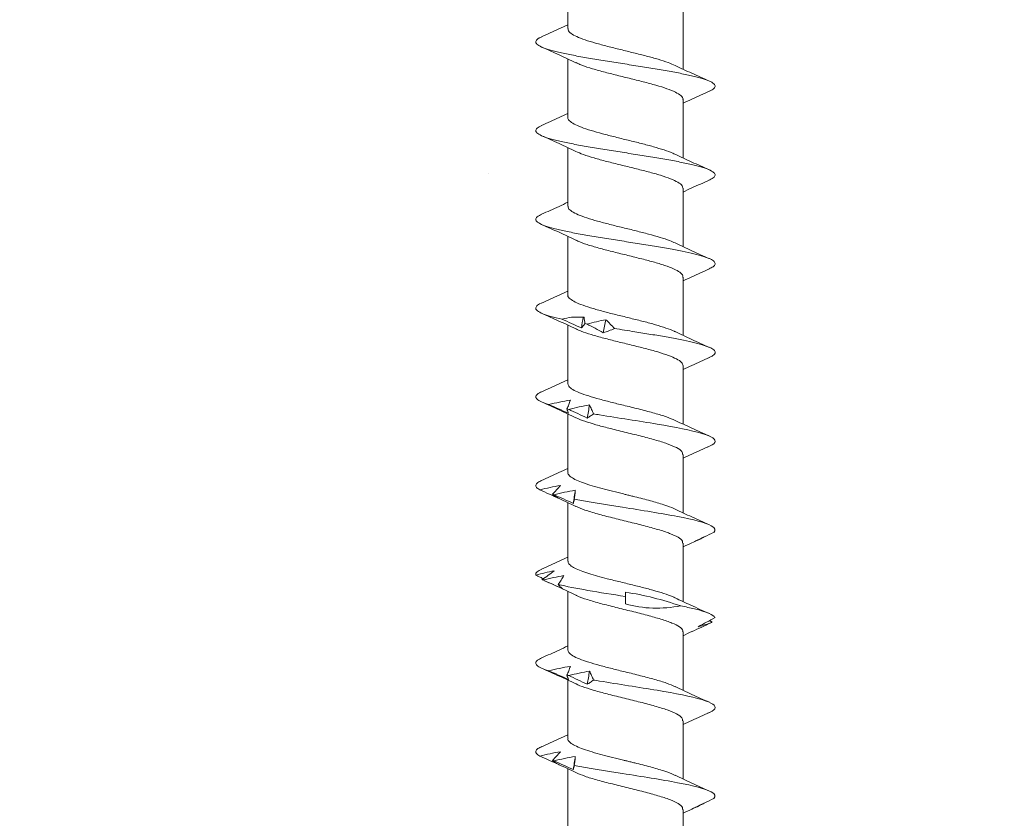
# Model space of a CAD drawing. Units: inches. Extents: x 1460 to 1616, y 1105 to 1141.
# Drawn here: x 1584 to 1584, y 1121 to 1122 of the extents above; entities that cross this region are included whole.
import ezdxf

# ---------------------------------------------------------------- set-up
doc = ezdxf.new("R2010")
doc.units = ezdxf.units.IN
doc.header["$LTSCALE"] = 48
doc.header["$MEASUREMENT"] = 0
doc.layers.add('light', color=3, linetype='Continuous')
doc.layers.add('text', color=7, linetype='Continuous')
doc.styles.get("Standard").update_dxf_attribs({"font": 'TIMES.TTF', "height": 0.125})
doc.dimstyles.get("Standard").update_dxf_attribs({"dimtxt": 0.125, "dimasz": 0.125, "dimexe": 0.0625, "dimexo": 0.125, "dimgap": 0.09, "dimtad": 1, "dimrnd": 0.001, "dimzin": 4, "dimdsep": 46, "dimtxsty": 'Standard', "dimblk": 'ARCHTICK', "dimcen": 0.09, "dimclrt": 7, "dimadec": 4, "dimazin": 0, "dimtfac": 1, "dimtofl": 0, "dimtmove": 0, "dimatfit": 3, "dimfxl": 1, "dimfrac": 1, "dimtolj": 1, "dimtzin": 0, "dimarcsym": 0})

# ---------------------------------------------------------------- blocks, each defined once
blk = doc.blocks.new('_ARCHTICK')
at = {"color": 0, "linetype": 'ByBlock', "const_width": 0.15}
blk.add_lwpolyline([(-0.5, -0.5), (0.5, 0.5)], dxfattribs=at)

msp = doc.modelspace()

# ---------------------------------------------------------------- hatches: boundary and pattern name
at = {"layer": 'light'}
h = msp.add_hatch(dxfattribs=at)
h.set_pattern_fill('AR-CONC', angle=315)
h.set_pattern_definition([(5, (1592.3353, 1115.552), (4.628, -5.5155), [0.75, -8.25]), (310, (1592.335, 1115.552), (4.3377, 6.3), [0.6, -6.6]), (55.45, (1592.721, 1115.0925), (8.9658, 0.7844), [0.6374, -7.0114]), (1.184, (1593.7495, 1116.966), (6.376, -8.717), [1.125, -12.375]), (51.636, (1594.281, 1116.24), (13.497, 0.279), [0.956, -10.517]), (306.18, (1593.75, 1116.966), (13.497, 0.279), [0.9, -9.9]), (336, (1594.103, 1115.9057), (1.3738, -7.0677), [0.75, -8.25]), (281, (1594.103, 1115.906), (6.848, 3.407), [0.6, -6.6]), (26.45, (1594.2175, 1115.317), (8.222, -3.6606), [0.6374, -7.0114]), (352.5, (1592.3353, 1115.5521), (2.4399, 2.26793), [0, -6.52, 0, -6.7, 0, -6.625]), (322.5, (1592.3353, 1115.552), (4.6491, 0.9287), [0, -3.82, 0, -6.37, 0, -2.525]), (282.5, (1590.7584, 1117.129), (3.6152, -3.9342), [0, -2.5, 0, -7.8, 0, -10.35]), (272.5, (1590.0513, 1117.836), (4.8316, -3.4159), [0, -3.25, 0, -5.18, 0, -7.35])])
h.paths.add_polyline_path([(1582.09499, 1123.55213), (1602.5756, 1123.55213), (1602.5756, 1115.55213), (1582.09499, 1115.55213)])

# ---------------------------------------------------------------- linework, layer by layer
at = {"layer": 'light', "linetype": 'Continuous', "lineweight": 15}
for p, q in [((1584.07317, 1121.94941), (1584.07317, 1121.99653)), ((1584.16618, 1121.96378), (1584.16618, 1121.9167)), ((1584.07317, 1121.8779), (1584.07317, 1121.92499)), ((1584.16618, 1121.89225), (1584.16618, 1121.84516)), ((1584.07317, 1121.80632), (1584.07317, 1121.85344)), ((1584.16618, 1121.8207), (1584.16618, 1121.77363)), ((1584.07317, 1121.73483), (1584.07317, 1121.78191)), ((1584.16618, 1121.74916), (1584.16618, 1121.70208)), ((1584.07317, 1121.66324), (1584.07317, 1121.71037)), ((1584.16618, 1121.67762), (1584.16618, 1121.63055)), ((1584.07317, 1121.59175), (1584.07317, 1121.63883)), ((1584.16618, 1121.60608), (1584.16618, 1121.559)), ((1584.07317, 1121.52015), (1584.07317, 1121.56729)), ((1584.16618, 1121.53454), (1584.16618, 1121.48746)), ((1584.07334, 1121.44863), (1584.07317, 1121.49574)), ((1584.11968, 1121.48566), (1584.11968, 1121.49161)), ((1584.18741, 1121.47212), (1584.18958, 1121.47079)), ((1584.16618, 1121.46301), (1584.16618, 1121.41592)), ((1584.07317, 1121.37714), (1584.07317, 1121.42421)), ((1584.16618, 1121.39147), (1584.16618, 1121.34439)), ((1584.07317, 1121.30553), (1584.07317, 1121.35268)), ((1584.16618, 1121.31993), (1584.16618, 1121.27284))]:
    msp.add_line(p, q, dxfattribs=at)
msp.add_lwpolyline([(1584.11968, 1121.49161), (1584.11968, 1121.49341), (1584.11968, 1121.495)], dxfattribs=at)
for points, knots in [([(1584.05193, 1121.9428), (1584.05667, 1121.9449), (1584.06382, 1121.94808), (1584.07081, 1121.95137), (1584.07317, 1121.95248)], [0, 0, 0, 0, 0.662579, 1, 1, 1, 1]), ([(1584.15981, 1121.91967), (1584.15799, 1121.92048), (1584.15422, 1121.92216), (1584.14617, 1121.92471), (1584.13672, 1121.92732), (1584.12633, 1121.92992), (1584.11561, 1121.93253), (1584.10509, 1121.93514), (1584.09534, 1121.93774), (1584.08687, 1121.94035), (1584.08008, 1121.94296), (1584.0755, 1121.94556), (1584.07322, 1121.94771), (1584.07341, 1121.949), (1584.07348, 1121.94941)], [0, 0, 0, 0, 0.081782, 0.169456, 0.257128, 0.3448, 0.43247, 0.520139, 0.607807, 0.695477, 0.783146, 0.870817, 0.958487, 1, 1, 1, 1]), ([(1584.18715, 1121.89887), (1584.18762, 1121.89905), (1584.19006, 1121.89998), (1584.19181, 1121.90165), (1584.19223, 1121.90388), (1584.18969, 1121.90612), (1584.18443, 1121.90835), (1584.17671, 1121.91059), (1584.16684, 1121.91282), (1584.15511, 1121.91506), (1584.14203, 1121.91729), (1584.12811, 1121.91952), (1584.11385, 1121.92176), (1584.09982, 1121.92399), (1584.08655, 1121.92623), (1584.07453, 1121.92846), (1584.06429, 1121.9307), (1584.05616, 1121.93293), (1584.05043, 1121.93516), (1584.04737, 1121.9374), (1584.04725, 1121.93963), (1584.04889, 1121.94144), (1584.05151, 1121.9425), (1584.0523, 1121.94282)], [0, 0, 0, 0, 0.012352, 0.063184, 0.114026, 0.164856, 0.215686, 0.266529, 0.317361, 0.368191, 0.419029, 0.469867, 0.520697, 0.571529, 0.622372, 0.673202, 0.724032, 0.774874, 0.825707, 0.876537, 0.927375, 0.978213, 1, 1, 1, 1]), ([(1584.0797, 1121.92193), (1584.07519, 1121.92407), (1584.06606, 1121.92838), (1584.0567, 1121.93254), (1584.05196, 1121.93465)], [0, 0, 0, 0, 0.4936386, 1, 1, 1, 1]), ([(1584.16595, 1121.89225), (1584.166, 1121.89237), (1584.16644, 1121.89342), (1584.16465, 1121.8954), (1584.16035, 1121.89819), (1584.15341, 1121.90099), (1584.14451, 1121.90378), (1584.13408, 1121.90657), (1584.12282, 1121.90936), (1584.11136, 1121.91216), (1584.10038, 1121.91495), (1584.09065, 1121.91774), (1584.08361, 1121.92009), (1584.08085, 1121.9215), (1584.07991, 1121.92198)], [0, 0, 0, 0, 0.012196, 0.106117, 0.200038, 0.29398, 0.387894, 0.481825, 0.575756, 0.669671, 0.763612, 0.857533, 0.951454, 1, 1, 1, 1]), ([(1584.15966, 1121.91975), (1584.16417, 1121.91762), (1584.1733, 1121.9133), (1584.18266, 1121.90915), (1584.18739, 1121.90705)], [0, 0, 0, 0, 0.493687, 1, 1, 1, 1]), ([(1584.18743, 1121.89889), (1584.18268, 1121.89679), (1584.17553, 1121.89362), (1584.16853, 1121.89032), (1584.16618, 1121.88921)], [0, 0, 0, 0, 0.662842, 1, 1, 1, 1]), ([(1584.05202, 1121.8713), (1584.05676, 1121.8734), (1584.06389, 1121.87655), (1584.07084, 1121.87983), (1584.07317, 1121.88093)], [0, 0, 0, 0, 0.664952, 1, 1, 1, 1]), ([(1584.15952, 1121.84815), (1584.15901, 1121.84843), (1584.1569, 1121.84958), (1584.15108, 1121.8516), (1584.14248, 1121.85421), (1584.13253, 1121.85683), (1584.12196, 1121.85944), (1584.11125, 1121.86206), (1584.10098, 1121.86467), (1584.09169, 1121.86728), (1584.08388, 1121.8699), (1584.07788, 1121.87251), (1584.07432, 1121.87512), (1584.07282, 1121.87692), (1584.07322, 1121.87785), (1584.07325, 1121.8779)], [0, 0, 0, 0, 0.028124, 0.115965, 0.203806, 0.291648, 0.379491, 0.467333, 0.555175, 0.643016, 0.730856, 0.818696, 0.906535, 0.994374, 1, 1, 1, 1]), ([(1584.18702, 1121.82729), (1584.18756, 1121.8275), (1584.19004, 1121.82846), (1584.19189, 1121.83015), (1584.19224, 1121.83239), (1584.18956, 1121.83462), (1584.1843, 1121.83686), (1584.17657, 1121.83909), (1584.1666, 1121.84133), (1584.15485, 1121.84356), (1584.14177, 1121.84579), (1584.12782, 1121.84803), (1584.11357, 1121.85026), (1584.09954, 1121.8525), (1584.08628, 1121.85473), (1584.07434, 1121.85697), (1584.06411, 1121.8592), (1584.05598, 1121.86143), (1584.05037, 1121.86367), (1584.04736, 1121.8659), (1584.04722, 1121.86814), (1584.04895, 1121.86994), (1584.05159, 1121.871), (1584.05238, 1121.87132)], [0, 0, 0, 0, 0.014221, 0.064976, 0.115723, 0.166473, 0.217232, 0.267979, 0.318726, 0.369486, 0.420235, 0.470982, 0.521737, 0.572492, 0.623239, 0.673989, 0.724748, 0.775495, 0.826242, 0.877002, 0.927751, 0.978498, 1, 1, 1, 1]), ([(1584.07971, 1121.85038), (1584.07519, 1121.85252), (1584.06605, 1121.85684), (1584.0567, 1121.861), (1584.05197, 1121.86311)], [0, 0, 0, 0, 0.49383, 1, 1, 1, 1]), ([(1584.16586, 1121.8207), (1584.16581, 1121.8214), (1584.1657, 1121.82302), (1584.16227, 1121.82558), (1584.15637, 1121.82837), (1584.14811, 1121.83117), (1584.13823, 1121.83396), (1584.12721, 1121.83675), (1584.11574, 1121.83955), (1584.10449, 1121.84234), (1584.09421, 1121.84513), (1584.08554, 1121.84784), (1584.08156, 1121.84961), (1584.07966, 1121.85045)], [0, 0, 0, 0, 0.070154, 0.164034, 0.257895, 0.351755, 0.445635, 0.539489, 0.633359, 0.727228, 0.821082, 0.914962, 1, 1, 1, 1]), ([(1584.15961, 1121.84824), (1584.16411, 1121.84611), (1584.17324, 1121.84179), (1584.18258, 1121.83763), (1584.18731, 1121.83553)], [0, 0, 0, 0, 0.4937069, 1, 1, 1, 1]), ([(1584.18731, 1121.82731), (1584.18258, 1121.82521), (1584.17545, 1121.82205), (1584.1685, 1121.81877), (1584.16618, 1121.81768)], [0, 0, 0, 0, 0.665499, 1, 1, 1, 1]), ([(1584.05198, 1121.79974), (1584.05671, 1121.80184), (1584.06385, 1121.80501), (1584.07083, 1121.80829), (1584.07317, 1121.8094)], [0, 0, 0, 0, 0.663112, 1, 1, 1, 1]), ([(1584.15968, 1121.77659), (1584.1583, 1121.77724), (1584.15508, 1121.77876), (1584.14774, 1121.78115), (1584.13853, 1121.78376), (1584.12826, 1121.78637), (1584.11756, 1121.78897), (1584.10697, 1121.79158), (1584.09704, 1121.79418), (1584.0883, 1121.79679), (1584.08118, 1121.7994), (1584.07616, 1121.802), (1584.07342, 1121.80431), (1584.07344, 1121.80575), (1584.07345, 1121.80632)], [0, 0, 0, 0, 0.065876, 0.153539, 0.241202, 0.328863, 0.416524, 0.504187, 0.59185, 0.679513, 0.767178, 0.854843, 0.942508, 1, 1, 1, 1]), ([(1584.18716, 1121.75579), (1584.18832, 1121.75633), (1584.19099, 1121.75756), (1584.19229, 1121.7595), (1584.19156, 1121.76159), (1584.18838, 1121.76369), (1584.18286, 1121.76578), (1584.17517, 1121.76788), (1584.16566, 1121.76997), (1584.15435, 1121.77211), (1584.14149, 1121.7743), (1584.12753, 1121.77653), (1584.11328, 1121.77877), (1584.09927, 1121.781), (1584.08605, 1121.78324), (1584.0741, 1121.78547), (1584.0639, 1121.7877), (1584.05589, 1121.78994), (1584.05029, 1121.79217), (1584.04727, 1121.79441), (1584.04729, 1121.79664), (1584.04901, 1121.79843), (1584.0516, 1121.79946), (1584.05233, 1121.79976)], [0, 0, 0, 0, 0.036768, 0.084404, 0.132052, 0.179691, 0.227327, 0.274968, 0.322615, 0.370251, 0.421054, 0.471869, 0.522673, 0.573475, 0.624286, 0.675096, 0.725899, 0.776703, 0.827518, 0.878321, 0.929123, 0.979938, 1, 1, 1, 1]), ([(1584.07974, 1121.77884), (1584.07524, 1121.78097), (1584.06611, 1121.78529), (1584.05676, 1121.78944), (1584.05202, 1121.79155)], [0, 0, 0, 0, 0.4936219, 1, 1, 1, 1]), ([(1584.16579, 1121.74916), (1584.16587, 1121.7495), (1584.16618, 1121.75077), (1584.16389, 1121.75297), (1584.15895, 1121.75576), (1584.15149, 1121.75855), (1584.14221, 1121.76135), (1584.13152, 1121.76414), (1584.12015, 1121.76693), (1584.10875, 1121.76973), (1584.09798, 1121.77252), (1584.08865, 1121.77531), (1584.08248, 1121.77743), (1584.08036, 1121.77862), (1584.0799, 1121.77888)], [0, 0, 0, 0, 0.034042, 0.128042, 0.222025, 0.316036, 0.410025, 0.504015, 0.598025, 0.692009, 0.786008, 0.880008, 0.973991, 1, 1, 1, 1]), ([(1584.1597, 1121.77665), (1584.16421, 1121.77453), (1584.17334, 1121.77022), (1584.18268, 1121.76606), (1584.18741, 1121.76396)], [0, 0, 0, 0, 0.493949, 1, 1, 1, 1]), ([(1584.18739, 1121.7558), (1584.18265, 1121.7537), (1584.1755, 1121.75053), (1584.16852, 1121.74724), (1584.16618, 1121.74614)], [0, 0, 0, 0, 0.66415, 1, 1, 1, 1]), ([(1584.05198, 1121.72821), (1584.05672, 1121.7303), (1584.06386, 1121.73347), (1584.07083, 1121.73675), (1584.07317, 1121.73785)], [0, 0, 0, 0, 0.663044, 1, 1, 1, 1]), ([(1584.15966, 1121.70505), (1584.15944, 1121.70518), (1584.15772, 1121.70618), (1584.15247, 1121.70805), (1584.14418, 1121.71066), (1584.1344, 1121.71328), (1584.12391, 1121.71589), (1584.11318, 1121.71851), (1584.1028, 1121.72112), (1584.09329, 1121.72373), (1584.08518, 1121.72635), (1584.07882, 1121.72896), (1584.07479, 1121.73157), (1584.07299, 1121.73353), (1584.07333, 1121.73461), (1584.0734, 1121.73483)], [0, 0, 0, 0, 0.0128513, 0.100625, 0.1883993, 0.2761743, 0.3639498, 0.4517286, 0.5395088, 0.6272884, 0.7150673, 0.8028456, 0.8906232, 0.9784002, 1, 1, 1, 1]), ([(1584.06854, 1121.71517), (1584.06542, 1121.71591), (1584.05919, 1121.71738), (1584.05257, 1121.71959), (1584.04849, 1121.72176), (1584.04696, 1121.72389), (1584.04809, 1121.72598), (1584.0499, 1121.72743), (1584.05194, 1121.72817), (1584.05206, 1121.72821)], [0, 0, 0, 0, 0.169318, 0.338593, 0.50787, 0.668517, 0.829153, 0.989771, 1, 1, 1, 1]), ([(1584.0797, 1121.70732), (1584.07518, 1121.70945), (1584.06603, 1121.71377), (1584.05666, 1121.71793), (1584.05192, 1121.72004)], [0, 0, 0, 0, 0.493705, 1, 1, 1, 1]), ([(1584.08412, 1121.7081), (1584.08148, 1121.7093), (1584.07885, 1121.71049), (1584.07622, 1121.71168), (1584.0736, 1121.71287), (1584.07098, 1121.71406), (1584.06837, 1121.71525)], [0, 0, 0, 0, 0.0002478584, 0.0002478584, 0.0002478584, 0.0004958541, 0.0004958541, 0.0004958541, 0.0004958541]), ([(1584.08879, 1121.71125), (1584.09132, 1121.71193), (1584.09384, 1121.71257), (1584.09636, 1121.71316), (1584.09889, 1121.71375), (1584.10141, 1121.71429), (1584.10392, 1121.71476)], [0, 0, 0, 0, 0.000246836, 0.000246836, 0.000246836, 0.0004940695, 0.0004940695, 0.0004940695, 0.0004940695]), ([(1584.10392, 1121.71476), (1584.10513, 1121.71358), (1584.1063, 1121.71239), (1584.10744, 1121.7112), (1584.10858, 1121.71001), (1584.10969, 1121.70882), (1584.11077, 1121.70763)], [0, 0, 0, 0, 0.0002485096, 0.0002485096, 0.0002485096, 0.00049716, 0.00049716, 0.00049716, 0.00049716]), ([(1584.16609, 1121.67762), (1584.16585, 1121.67853), (1584.16536, 1121.68038), (1584.16111, 1121.68315), (1584.15463, 1121.68594), (1584.14596, 1121.68874), (1584.13574, 1121.69153), (1584.12456, 1121.69432), (1584.11309, 1121.69711), (1584.10199, 1121.69991), (1584.09203, 1121.7027), (1584.08436, 1121.70519), (1584.08114, 1121.70674), (1584.07985, 1121.70737)], [0, 0, 0, 0, 0.091962, 0.185854, 0.279747, 0.373624, 0.467528, 0.561411, 0.655294, 0.749198, 0.843075, 0.936967, 1, 1, 1, 1]), ([(1584.08708, 1121.7116), (1584.08653, 1121.71092), (1584.08601, 1121.71027), (1584.08552, 1121.70968), (1584.08503, 1121.70909), (1584.08456, 1121.70856), (1584.08412, 1121.7081)], [0, 0, 0, 0, 0.0002529157, 0.0002529157, 0.0002529157, 0.0005062912, 0.0005062912, 0.0005062912, 0.0005062912]), ([(1584.10182, 1121.70425), (1584.09959, 1121.70544), (1584.09738, 1121.70662), (1584.09518, 1121.7078), (1584.09299, 1121.70898), (1584.09081, 1121.71015), (1584.08865, 1121.71133)], [0, 0, 0, 0, 0.0002449764, 0.0002449764, 0.0002449764, 0.0004900852, 0.0004900852, 0.0004900852, 0.0004900852]), ([(1584.11087, 1121.70768), (1584.10933, 1121.707), (1584.1078, 1121.70636), (1584.10629, 1121.70579), (1584.10479, 1121.70521), (1584.10329, 1121.70469), (1584.10182, 1121.70425)], [0, 0, 0, 0, 0.00025611, 0.00025611, 0.00025611, 0.0005126993, 0.0005126993, 0.0005126993, 0.0005126993]), ([(1584.18693, 1121.68422), (1584.18813, 1121.68475), (1584.19121, 1121.6861), (1584.19239, 1121.68815), (1584.19128, 1121.69038), (1584.18765, 1121.69247), (1584.18178, 1121.69457), (1584.17385, 1121.69666), (1584.16405, 1121.69876), (1584.15274, 1121.70085), (1584.14035, 1121.70294), (1584.1262, 1121.7052), (1584.11626, 1121.70677), (1584.11077, 1121.70763)], [0, 0, 0, 0, 0.067159, 0.173309, 0.262797, 0.352283, 0.441792, 0.531284, 0.620772, 0.710268, 0.799775, 0.889262, 1, 1, 1, 1]), ([(1584.15964, 1121.70514), (1584.16414, 1121.70301), (1584.17324, 1121.69871), (1584.18258, 1121.69456), (1584.18731, 1121.69246)], [0, 0, 0, 0, 0.493773, 1, 1, 1, 1]), ([(1584.18736, 1121.68425), (1584.18262, 1121.68215), (1584.17549, 1121.67898), (1584.16852, 1121.6757), (1584.16618, 1121.67459)], [0, 0, 0, 0, 0.664227, 1, 1, 1, 1]), ([(1584.05205, 1121.65668), (1584.05678, 1121.65878), (1584.0639, 1121.66194), (1584.07084, 1121.66521), (1584.07317, 1121.66631)], [0, 0, 0, 0, 0.6645399, 1, 1, 1, 1]), ([(1584.15987, 1121.63349), (1584.15766, 1121.63445), (1584.15317, 1121.63641), (1584.14336, 1121.63937), (1584.13384, 1121.64188), (1584.12573, 1121.6439), (1584.11803, 1121.64578), (1584.10884, 1121.64802), (1584.09876, 1121.65063), (1584.08977, 1121.65324), (1584.08232, 1121.65584), (1584.0769, 1121.65845), (1584.07365, 1121.66092), (1584.07344, 1121.66251), (1584.07334, 1121.66324)], [0, 0, 0, 0, 0.096708, 0.196995, 0.298409, 0.349646, 0.400911, 0.488539, 0.576167, 0.663795, 0.751424, 0.839054, 0.926684, 1, 1, 1, 1]), ([(1584.05777, 1121.64639), (1584.05776, 1121.64639), (1584.05548, 1121.64709), (1584.05161, 1121.64849), (1584.04807, 1121.65058), (1584.04696, 1121.65267), (1584.04815, 1121.65471), (1584.05085, 1121.65605), (1584.05215, 1121.65669)], [0, 0, 0, 0, 0.0004463, 0.2037167, 0.4070254, 0.6102824, 0.8135434, 1, 1, 1, 1]), ([(1584.07975, 1121.63575), (1584.07524, 1121.63788), (1584.06612, 1121.6422), (1584.05678, 1121.64635), (1584.05205, 1121.64846)], [0, 0, 0, 0, 0.49376, 1, 1, 1, 1]), ([(1584.07385, 1121.63931), (1584.07114, 1121.64051), (1584.06843, 1121.6417), (1584.06572, 1121.64289), (1584.06301, 1121.64408), (1584.0603, 1121.64527), (1584.05759, 1121.64646)], [0, 0, 0, 0, 0.0002482266, 0.0002482266, 0.0002482266, 0.0004965917, 0.0004965917, 0.0004965917, 0.0004965917]), ([(1584.05777, 1121.64639), (1584.06065, 1121.64706), (1584.06355, 1121.6477), (1584.06647, 1121.64828), (1584.06938, 1121.64886), (1584.07232, 1121.64939), (1584.07526, 1121.64984)], [0, 0, 0, 0, 0.0002501434, 0.0002501434, 0.0002501434, 0.0005007343, 0.0005007343, 0.0005007343, 0.0005007343]), ([(1584.07526, 1121.64984), (1584.07488, 1121.64866), (1584.07446, 1121.64748), (1584.07401, 1121.6463), (1584.07356, 1121.64512), (1584.07307, 1121.64394), (1584.07255, 1121.64277)], [0, 0, 0, 0, 0.0002451169, 0.0002451169, 0.0002451169, 0.0004903682, 0.0004903682, 0.0004903682, 0.0004903682]), ([(1584.07406, 1121.64246), (1584.07684, 1121.64314), (1584.07961, 1121.64378), (1584.08239, 1121.64437), (1584.08517, 1121.64497), (1584.08796, 1121.64551), (1584.09075, 1121.64598)], [0, 0, 0, 0, 0.0002465081, 0.0002465081, 0.0002465081, 0.0004934093, 0.0004934093, 0.0004934093, 0.0004934093]), ([(1584.09075, 1121.64598), (1584.09134, 1121.64479), (1584.09189, 1121.6436), (1584.09241, 1121.64241), (1584.09293, 1121.64122), (1584.09341, 1121.64003), (1584.09387, 1121.63884)], [0, 0, 0, 0, 0.0002488885, 0.0002488885, 0.0002488885, 0.0004979189, 0.0004979189, 0.0004979189, 0.0004979189]), ([(1584.07254, 1121.64282), (1584.0727, 1121.64213), (1584.07289, 1121.64149), (1584.07311, 1121.6409), (1584.07332, 1121.64031), (1584.07357, 1121.63977), (1584.07385, 1121.63931)], [0, 0, 0, 0, 0.0002525624, 0.0002525624, 0.0002525624, 0.0005055719, 0.0005055719, 0.0005055719, 0.0005055719]), ([(1584.08886, 1121.63547), (1584.08634, 1121.63665), (1584.08384, 1121.63783), (1584.08135, 1121.63901), (1584.07885, 1121.64019), (1584.07637, 1121.64136), (1584.0739, 1121.64254)], [0, 0, 0, 0, 0.0002446347, 0.0002446347, 0.0002446347, 0.0004894014, 0.0004894014, 0.0004894014, 0.0004894014]), ([(1584.16579, 1121.60608), (1584.16572, 1121.60687), (1584.16556, 1121.6087), (1584.16127, 1121.61158), (1584.15381, 1121.61473), (1584.14368, 1121.61787), (1584.13176, 1121.62101), (1584.11891, 1121.62415), (1584.10661, 1121.62718), (1584.09562, 1121.63009), (1584.08678, 1121.63288), (1584.08139, 1121.63477), (1584.07981, 1121.63573), (1584.07977, 1121.63576)], [0, 0, 0, 0, 0.0795779, 0.1854448, 0.2912922, 0.3971712, 0.5030151, 0.6088871, 0.7147438, 0.8088956, 0.9030676, 0.9972129, 1, 1, 1, 1]), ([(1584.09392, 1121.63889), (1584.09303, 1121.63821), (1584.09216, 1121.63757), (1584.09132, 1121.637), (1584.09047, 1121.63642), (1584.08965, 1121.6359), (1584.08886, 1121.63547)], [0, 0, 0, 0, 0.0002564765, 0.0002564765, 0.0002564765, 0.0005134408, 0.0005134408, 0.0005134408, 0.0005134408]), ([(1584.18573, 1121.61204), (1584.18886, 1121.61325), (1584.19088, 1121.61446), (1584.19321, 1121.61815), (1584.18946, 1121.62063), (1584.17285, 1121.6256), (1584.16004, 1121.62808), (1584.13054, 1121.63305), (1584.11395, 1121.63553), (1584.09717, 1121.63829), (1584.0955, 1121.63857), (1584.09387, 1121.63884)], [0.39462573, 0.39462573, 0.39462573, 0.39462573, 0.3984375, 0.3984375, 0.40625, 0.40625, 0.4140625, 0.4140625, 0.421875, 0.421875, 0.42274526, 0.42274526, 0.42274526, 0.42274526]), ([(1584.15971, 1121.63358), (1584.1642, 1121.63145), (1584.17331, 1121.62715), (1584.18264, 1121.623), (1584.18736, 1121.62089)], [0, 0, 0, 0, 0.493986, 1, 1, 1, 1]), ([(1584.18733, 1121.6127), (1584.18259, 1121.6106), (1584.17546, 1121.60744), (1584.1685, 1121.60416), (1584.16618, 1121.60306)], [0, 0, 0, 0, 0.665312, 1, 1, 1, 1]), ([(1584.05198, 1121.58513), (1584.0567, 1121.58722), (1584.06384, 1121.59039), (1584.07081, 1121.59367), (1584.07317, 1121.59478)], [0, 0, 0, 0, 0.66139, 1, 1, 1, 1]), ([(1584.15964, 1121.56195), (1584.15937, 1121.56212), (1584.15737, 1121.56332), (1584.15069, 1121.56559), (1584.14004, 1121.56876), (1584.13052, 1121.57117), (1584.12399, 1121.57279), (1584.12093, 1121.57354), (1584.11824, 1121.5742), (1584.11371, 1121.57531), (1584.10706, 1121.57696), (1584.0986, 1121.57917), (1584.09081, 1121.58142), (1584.08406, 1121.58371), (1584.07863, 1121.58602), (1584.07496, 1121.58837), (1584.07316, 1121.59028), (1584.07337, 1121.59142), (1584.07343, 1121.59175)], [0, 0, 0, 0, 0.016429, 0.121264, 0.227708, 0.335762, 0.363109, 0.390558, 0.411447, 0.429607, 0.50286, 0.577244, 0.652758, 0.729404, 0.807181, 0.886088, 0.966125, 1, 1, 1, 1]), ([(1584.05062, 1121.5776), (1584.04959, 1121.57824), (1584.04754, 1121.57953), (1584.04714, 1121.58151), (1584.04844, 1121.58338), (1584.05108, 1121.58461), (1584.05222, 1121.58514)], [0, 0, 0, 0, 0.256016, 0.512041, 0.789815, 1, 1, 1, 1]), ([(1584.05062, 1121.5776), (1584.05334, 1121.57827), (1584.05609, 1121.57891), (1584.05885, 1121.57949), (1584.06162, 1121.58007), (1584.06441, 1121.58059), (1584.06722, 1121.58104)], [0, 0, 0, 0, 0.0002501314, 0.0002501314, 0.0002501314, 0.0005006978, 0.0005006978, 0.0005006978, 0.0005006978]), ([(1584.06722, 1121.58104), (1584.06621, 1121.57986), (1584.06517, 1121.57868), (1584.0641, 1121.57751), (1584.06303, 1121.57633), (1584.06193, 1121.57516), (1584.0608, 1121.57398)], [0, 0, 0, 0, 0.0002450455, 0.0002450455, 0.0002450455, 0.0004902248, 0.0004902248, 0.0004902248, 0.0004902248]), ([(1584.06625, 1121.57053), (1584.06363, 1121.57172), (1584.06101, 1121.57292), (1584.05837, 1121.57411), (1584.05574, 1121.5753), (1584.0531, 1121.57649), (1584.05044, 1121.57768)], [0, 0, 0, 0, 0.0002482191, 0.0002482191, 0.0002482191, 0.0004965758, 0.0004965758, 0.0004965758, 0.0004965758]), ([(1584.06074, 1121.57403), (1584.0616, 1121.57334), (1584.06248, 1121.5727), (1584.0634, 1121.57211), (1584.06432, 1121.57152), (1584.06527, 1121.57099), (1584.06625, 1121.57053)], [0, 0, 0, 0, 0.0002524968, 0.0002524968, 0.0002524968, 0.0005054331, 0.0005054331, 0.0005054331, 0.0005054331]), ([(1584.07768, 1121.56667), (1584.07503, 1121.56785), (1584.07238, 1121.56904), (1584.06973, 1121.57022), (1584.06708, 1121.5714), (1584.06443, 1121.57258), (1584.06179, 1121.57375)], [0, 0, 0, 0, 0.0002447031, 0.0002447031, 0.0002447031, 0.0004895385, 0.0004895385, 0.0004895385, 0.0004895385]), ([(1584.06196, 1121.57367), (1584.06482, 1121.57435), (1584.06769, 1121.575), (1584.07057, 1121.57559), (1584.07345, 1121.57618), (1584.07635, 1121.57673), (1584.07925, 1121.5772)], [0, 0, 0, 0, 0.0002465799, 0.0002465799, 0.0002465799, 0.0004935594, 0.0004935594, 0.0004935594, 0.0004935594]), ([(1584.07925, 1121.5772), (1584.07919, 1121.57601), (1584.07909, 1121.57482), (1584.07896, 1121.57363), (1584.07882, 1121.57243), (1584.07865, 1121.57124), (1584.07845, 1121.57005)], [0, 0, 0, 0, 0.0002488983, 0.0002488983, 0.0002488983, 0.0004979396, 0.0004979396, 0.0004979396, 0.0004979396]), ([(1584.07972, 1121.56423), (1584.07523, 1121.56638), (1584.07073, 1121.56852), (1584.06613, 1121.57059), (1584.06612, 1121.57059)], [0, 0, 0, 0, 0.9996465, 1, 1, 1, 1]), ([(1584.07846, 1121.5701), (1584.07827, 1121.56942), (1584.07811, 1121.56878), (1584.07798, 1121.5682), (1584.07786, 1121.56762), (1584.07776, 1121.56711), (1584.07768, 1121.56667)], [0, 0, 0, 0, 0.0002564774, 0.0002564774, 0.0002564774, 0.0005134565, 0.0005134565, 0.0005134565, 0.0005134565]), ([(1584.19085, 1121.54325), (1584.19284, 1121.54505), (1584.19218, 1121.54685), (1584.18422, 1121.55113), (1584.17452, 1121.55361), (1584.14885, 1121.55857), (1584.13295, 1121.56106), (1584.1034, 1121.56571), (1584.08979, 1121.56788), (1584.07845, 1121.57005)], [0.32246706, 0.32246706, 0.32246706, 0.32246706, 0.328125, 0.328125, 0.3359375, 0.3359375, 0.34375, 0.34375, 0.35058453, 0.35058453, 0.35058453, 0.35058453]), ([(1584.16567, 1121.53454), (1584.16575, 1121.53509), (1584.16598, 1121.53668), (1584.16253, 1121.53932), (1584.1558, 1121.54246), (1584.14621, 1121.54561), (1584.13461, 1121.54875), (1584.12191, 1121.55189), (1584.10901, 1121.55503), (1584.09699, 1121.55817), (1584.08659, 1121.56126), (1584.08191, 1121.56331), (1584.07963, 1121.5643)], [0, 0, 0, 0, 0.054992, 0.160553, 0.266146, 0.371719, 0.477295, 0.582882, 0.688446, 0.794043, 0.899606, 1, 1, 1, 1]), ([(1584.1597, 1121.56203), (1584.16419, 1121.55991), (1584.17328, 1121.55562), (1584.18261, 1121.55147), (1584.18733, 1121.54938)], [0, 0, 0, 0, 0.4939635, 1, 1, 1, 1]), ([(1584.17556, 1121.53605), (1584.17811, 1121.53726), (1584.18067, 1121.53848), (1584.18325, 1121.53969), (1584.18583, 1121.5409), (1584.18842, 1121.54212), (1584.19102, 1121.54333)], [0, 0, 0, 0, 0.0002526624, 0.0002526624, 0.0002526624, 0.0005054704, 0.0005054704, 0.0005054704, 0.0005054704]), ([(1584.17895, 1121.53738), (1584.17704, 1121.53654), (1584.17273, 1121.53462), (1584.16852, 1121.53263), (1584.16618, 1121.53152)], [0, 0, 0, 0, 0.442654, 1, 1, 1, 1]), ([(1584.18324, 1121.53962), (1584.18202, 1121.53892), (1584.18077, 1121.53826), (1584.1795, 1121.53766), (1584.17822, 1121.53706), (1584.1769, 1121.53651), (1584.17556, 1121.53605)], [0, 0, 0, 0, 0.0002559762, 0.0002559762, 0.0002559762, 0.0005124215, 0.0005124215, 0.0005124215, 0.0005124215]), ([(1584.05208, 1121.51362), (1584.0568, 1121.51572), (1584.06392, 1121.51887), (1584.07085, 1121.52213), (1584.07317, 1121.52323)], [0, 0, 0, 0, 0.664204, 1, 1, 1, 1]), ([(1584.15956, 1121.49047), (1584.15894, 1121.4908), (1584.1567, 1121.492), (1584.1507, 1121.49406), (1584.14202, 1121.49667), (1584.13203, 1121.49927), (1584.12305, 1121.50148), (1584.11576, 1121.50325), (1584.11024, 1121.50461), (1584.10401, 1121.50619), (1584.09709, 1121.50802), (1584.08993, 1121.51013), (1584.08365, 1121.51228), (1584.07855, 1121.51448), (1584.07502, 1121.51674), (1584.07322, 1121.51863), (1584.07337, 1121.51977), (1584.07342, 1121.52015)], [0, 0, 0, 0, 0.033219, 0.120939, 0.208657, 0.296373, 0.384089, 0.43166, 0.476299, 0.521659, 0.591001, 0.661962, 0.734541, 0.808739, 0.884554, 0.961986, 1, 1, 1, 1]), ([(1584.04751, 1121.50881), (1584.04747, 1121.50894), (1584.04717, 1121.50985), (1584.0478, 1121.51146), (1584.05083, 1121.51294), (1584.05225, 1121.51363)], [0, 0, 0, 0, 0.080695, 0.568901, 1, 1, 1, 1]), ([(1584.05345, 1121.50589), (1584.05263, 1121.50629), (1584.0506, 1121.50729), (1584.04856, 1121.50829), (1584.04735, 1121.50888)], [0, 0, 0, 0, 0.4050734, 1, 1, 1, 1]), ([(1584.04751, 1121.50881), (1584.04991, 1121.50948), (1584.05234, 1121.51011), (1584.05479, 1121.51069), (1584.05724, 1121.51128), (1584.05972, 1121.5118), (1584.06222, 1121.51225)], [0, 0, 0, 0, 0.000249768, 0.000249768, 0.000249768, 0.0004999635, 0.0004999635, 0.0004999635, 0.0004999635]), ([(1584.06222, 1121.51225), (1584.06065, 1121.51108), (1584.05905, 1121.5099), (1584.05742, 1121.50872), (1584.05579, 1121.50754), (1584.05414, 1121.50637), (1584.05246, 1121.50519)], [0, 0, 0, 0, 0.0002453882, 0.0002453882, 0.0002453882, 0.0004909108, 0.0004909108, 0.0004909108, 0.0004909108]), ([(1584.05319, 1121.50489), (1584.05598, 1121.50557), (1584.05878, 1121.50621), (1584.06159, 1121.50681), (1584.06441, 1121.5074), (1584.06725, 1121.50794), (1584.07011, 1121.50841)], [0, 0, 0, 0, 0.0002469321, 0.0002469321, 0.0002469321, 0.0004942753, 0.0004942753, 0.0004942753, 0.0004942753]), ([(1584.07011, 1121.50841), (1584.0694, 1121.50722), (1584.06865, 1121.50603), (1584.06787, 1121.50484), (1584.06709, 1121.50365), (1584.06628, 1121.50246), (1584.06543, 1121.50127)], [0, 0, 0, 0, 0.000248528, 0.000248528, 0.000248528, 0.0004971975, 0.0004971975, 0.0004971975, 0.0004971975]), ([(1584.05235, 1121.50524), (1584.05311, 1121.5049), (1584.05388, 1121.50454), (1584.05468, 1121.50422), (1584.05471, 1121.50421)], [0, 0, 0, 0, 0.967517, 1, 1, 1, 1]), ([(1584.06895, 1121.49788), (1584.0663, 1121.49906), (1584.06365, 1121.50025), (1584.061, 1121.50143), (1584.05834, 1121.50261), (1584.05568, 1121.50379), (1584.05302, 1121.50496)], [0, 0, 0, 0, 0.0002450693, 0.0002450693, 0.0002450693, 0.0004902719, 0.0004902719, 0.0004902719, 0.0004902719]), ([(1584.07973, 1121.49268), (1584.07522, 1121.49481), (1584.06646, 1121.49895), (1584.05749, 1121.50295), (1584.05313, 1121.50489)], [0, 0, 0, 0, 0.5143916, 1, 1, 1, 1]), ([(1584.0654, 1121.50131), (1584.06593, 1121.50063), (1584.06649, 1121.5), (1584.06708, 1121.49942), (1584.06767, 1121.49884), (1584.06829, 1121.49832), (1584.06895, 1121.49788)], [0, 0, 0, 0, 0.0002561226, 0.0002561226, 0.0002561226, 0.0005127331, 0.0005127331, 0.0005127331, 0.0005127331]), ([(1584.11968, 1121.49161), (1584.10929, 1121.49324), (1584.09891, 1121.49488), (1584.08032, 1121.4981), (1584.0721, 1121.49968), (1584.06543, 1121.50127)], [0.26829306, 0.26829306, 0.26829306, 0.26829306, 0.2734375, 0.2734375, 0.2784265, 0.2784265, 0.2784265, 0.2784265]), ([(1584.16576, 1121.46301), (1584.16587, 1121.46331), (1584.16634, 1121.46466), (1584.16357, 1121.46706), (1584.15769, 1121.4702), (1584.14859, 1121.47334), (1584.13743, 1121.47648), (1584.12488, 1121.47963), (1584.11197, 1121.48277), (1584.09954, 1121.48591), (1584.08897, 1121.48905), (1584.08219, 1121.49132), (1584.08016, 1121.49254), (1584.07987, 1121.49272)], [0, 0, 0, 0, 0.030636, 0.136393, 0.242153, 0.347896, 0.45367, 0.559408, 0.665176, 0.770927, 0.876679, 0.982445, 1, 1, 1, 1]), ([(1584.11968, 1121.48566), (1584.12689, 1121.48373), (1584.13421, 1121.48245), (1584.14921, 1121.48196), (1584.15683, 1121.48272), (1584.16425, 1121.48404)], [0, 0, 0, 0, 0.5, 0.5, 1, 1, 1, 1]), ([(1584.15967, 1121.49051), (1584.16387, 1121.48852), (1584.17291, 1121.48423), (1584.18226, 1121.48008), (1584.18726, 1121.47786)], [0, 0, 0, 0, 0.465317, 1, 1, 1, 1]), ([(1584.19185, 1121.47446), (1584.19085, 1121.47685), (1584.18498, 1121.47923), (1584.17202, 1121.48243), (1584.1683, 1121.48323), (1584.16425, 1121.48404)], [0.25030856, 0.25030856, 0.25030856, 0.25030856, 0.2578125, 0.2578125, 0.26035855, 0.26035855, 0.26035855, 0.26035855]), ([(1584.17335, 1121.46334), (1584.17599, 1121.46455), (1584.17864, 1121.46576), (1584.18129, 1121.46697), (1584.18395, 1121.46818), (1584.18662, 1121.46939), (1584.1893, 1121.4706)], [0, 0, 0, 0, 0.0002518479, 0.0002518479, 0.0002518479, 0.000503839, 0.000503839, 0.000503839, 0.000503839]), ([(1584.17838, 1121.46726), (1584.18061, 1121.46847), (1584.18285, 1121.46969), (1584.18512, 1121.4709), (1584.18739, 1121.47212), (1584.18969, 1121.47333), (1584.192, 1121.47454)], [0, 0, 0, 0, 0.0002529852, 0.0002529852, 0.0002529852, 0.0005061165, 0.0005061165, 0.0005061165, 0.0005061165]), ([(1584.1897, 1121.47084), (1584.18788, 1121.47014), (1584.18602, 1121.46948), (1584.18414, 1121.46888), (1584.18225, 1121.46827), (1584.18033, 1121.46773), (1584.17838, 1121.46726)], [0, 0, 0, 0, 0.000255681, 0.000255681, 0.000255681, 0.0005118178, 0.0005118178, 0.0005118178, 0.0005118178]), ([(1584.17392, 1121.46359), (1584.17367, 1121.46348), (1584.17105, 1121.4623), (1584.16849, 1121.46108), (1584.16618, 1121.45998)], [0, 0, 0, 0, 0.095966, 1, 1, 1, 1]), ([(1584.05205, 1121.44207), (1584.05678, 1121.44417), (1584.0639, 1121.44732), (1584.07084, 1121.4506), (1584.07317, 1121.4517)], [0, 0, 0, 0, 0.6645399, 1, 1, 1, 1]), ([(1584.15987, 1121.41888), (1584.15766, 1121.41984), (1584.15317, 1121.42179), (1584.14336, 1121.42475), (1584.13384, 1121.42726), (1584.12573, 1121.42928), (1584.11803, 1121.43116), (1584.10884, 1121.43341), (1584.09876, 1121.43602), (1584.08977, 1121.43862), (1584.08232, 1121.44123), (1584.0769, 1121.44384), (1584.07365, 1121.4463), (1584.07344, 1121.4479), (1584.07334, 1121.44863)], [0, 0, 0, 0, 0.096708, 0.196995, 0.298409, 0.349646, 0.400911, 0.488539, 0.576167, 0.663795, 0.751424, 0.839054, 0.926684, 1, 1, 1, 1]), ([(1584.05777, 1121.43177), (1584.05776, 1121.43177), (1584.05548, 1121.43247), (1584.05161, 1121.43387), (1584.04807, 1121.43596), (1584.04696, 1121.43806), (1584.04815, 1121.4401), (1584.05085, 1121.44143), (1584.05215, 1121.44207)], [0, 0, 0, 0, 0.0004463, 0.2037167, 0.4070254, 0.6102824, 0.8135434, 1, 1, 1, 1]), ([(1584.07975, 1121.42113), (1584.07524, 1121.42326), (1584.06612, 1121.42758), (1584.05678, 1121.43174), (1584.05205, 1121.43384)], [0, 0, 0, 0, 0.49376, 1, 1, 1, 1]), ([(1584.07385, 1121.4247), (1584.07114, 1121.42589), (1584.06843, 1121.42708), (1584.06572, 1121.42828), (1584.06301, 1121.42947), (1584.0603, 1121.43066), (1584.05759, 1121.43185)], [0, 0, 0, 0, 0.0002482266, 0.0002482266, 0.0002482266, 0.0004965917, 0.0004965917, 0.0004965917, 0.0004965917]), ([(1584.05777, 1121.43177), (1584.06065, 1121.43245), (1584.06355, 1121.43308), (1584.06647, 1121.43366), (1584.06938, 1121.43425), (1584.07232, 1121.43477), (1584.07526, 1121.43522)], [0, 0, 0, 0, 0.0002501434, 0.0002501434, 0.0002501434, 0.0005007343, 0.0005007343, 0.0005007343, 0.0005007343]), ([(1584.07526, 1121.43522), (1584.07488, 1121.43404), (1584.07446, 1121.43286), (1584.07401, 1121.43169), (1584.07356, 1121.43051), (1584.07307, 1121.42933), (1584.07255, 1121.42815)], [0, 0, 0, 0, 0.0002451169, 0.0002451169, 0.0002451169, 0.0004903682, 0.0004903682, 0.0004903682, 0.0004903682]), ([(1584.07406, 1121.42784), (1584.07684, 1121.42852), (1584.07961, 1121.42917), (1584.08239, 1121.42976), (1584.08517, 1121.43035), (1584.08796, 1121.43089), (1584.09075, 1121.43136)], [0, 0, 0, 0, 0.0002465081, 0.0002465081, 0.0002465081, 0.0004934093, 0.0004934093, 0.0004934093, 0.0004934093]), ([(1584.09075, 1121.43136), (1584.09134, 1121.43017), (1584.09189, 1121.42898), (1584.09241, 1121.42779), (1584.09293, 1121.4266), (1584.09341, 1121.42541), (1584.09387, 1121.42423)], [0, 0, 0, 0, 0.0002488885, 0.0002488885, 0.0002488885, 0.0004979189, 0.0004979189, 0.0004979189, 0.0004979189]), ([(1584.07254, 1121.4282), (1584.0727, 1121.42752), (1584.07289, 1121.42687), (1584.07311, 1121.42628), (1584.07332, 1121.42569), (1584.07357, 1121.42516), (1584.07385, 1121.4247)], [0, 0, 0, 0, 0.0002525624, 0.0002525624, 0.0002525624, 0.0005055719, 0.0005055719, 0.0005055719, 0.0005055719]), ([(1584.08886, 1121.42085), (1584.08634, 1121.42203), (1584.08384, 1121.42322), (1584.08135, 1121.42439), (1584.07885, 1121.42557), (1584.07637, 1121.42675), (1584.0739, 1121.42792)], [0, 0, 0, 0, 0.0002446347, 0.0002446347, 0.0002446347, 0.0004894014, 0.0004894014, 0.0004894014, 0.0004894014]), ([(1584.16579, 1121.39147), (1584.16572, 1121.39225), (1584.16556, 1121.39409), (1584.16127, 1121.39697), (1584.15381, 1121.40011), (1584.14368, 1121.40325), (1584.13176, 1121.4064), (1584.11891, 1121.40954), (1584.10661, 1121.41256), (1584.09562, 1121.41547), (1584.08678, 1121.41826), (1584.08139, 1121.42015), (1584.07981, 1121.42111), (1584.07977, 1121.42114)], [0, 0, 0, 0, 0.0795779, 0.1854448, 0.2912922, 0.3971712, 0.5030151, 0.6088871, 0.7147438, 0.8088956, 0.9030676, 0.9972129, 1, 1, 1, 1]), ([(1584.09392, 1121.42427), (1584.09303, 1121.42359), (1584.09216, 1121.42296), (1584.09132, 1121.42238), (1584.09047, 1121.42181), (1584.08965, 1121.42129), (1584.08886, 1121.42085)], [0, 0, 0, 0, 0.0002564765, 0.0002564765, 0.0002564765, 0.0005134408, 0.0005134408, 0.0005134408, 0.0005134408]), ([(1584.18573, 1121.39742), (1584.18886, 1121.39863), (1584.19088, 1121.39984), (1584.19321, 1121.40354), (1584.18946, 1121.40602), (1584.17285, 1121.41098), (1584.16004, 1121.41347), (1584.13054, 1121.41843), (1584.11395, 1121.42091), (1584.09717, 1121.42367), (1584.0955, 1121.42395), (1584.09387, 1121.42423)], [0.39462573, 0.39462573, 0.39462573, 0.39462573, 0.3984375, 0.3984375, 0.40625, 0.40625, 0.4140625, 0.4140625, 0.421875, 0.421875, 0.42274526, 0.42274526, 0.42274526, 0.42274526]), ([(1584.15971, 1121.41896), (1584.1642, 1121.41684), (1584.17331, 1121.41253), (1584.18264, 1121.40838), (1584.18736, 1121.40628)], [0, 0, 0, 0, 0.493986, 1, 1, 1, 1]), ([(1584.18733, 1121.39808), (1584.18259, 1121.39598), (1584.17546, 1121.39283), (1584.1685, 1121.38955), (1584.16618, 1121.38845)], [0, 0, 0, 0, 0.665312, 1, 1, 1, 1]), ([(1584.05198, 1121.37051), (1584.0567, 1121.37261), (1584.06384, 1121.37577), (1584.07081, 1121.37905), (1584.07317, 1121.38016)], [0, 0, 0, 0, 0.66139, 1, 1, 1, 1]), ([(1584.15964, 1121.34734), (1584.15937, 1121.3475), (1584.15737, 1121.34871), (1584.15069, 1121.35097), (1584.14004, 1121.35415), (1584.13052, 1121.35656), (1584.12399, 1121.35817), (1584.12093, 1121.35892), (1584.11824, 1121.35958), (1584.11371, 1121.3607), (1584.10706, 1121.36234), (1584.0986, 1121.36456), (1584.09081, 1121.36681), (1584.08406, 1121.36909), (1584.07863, 1121.37141), (1584.07496, 1121.37376), (1584.07316, 1121.37567), (1584.07337, 1121.3768), (1584.07343, 1121.37714)], [0, 0, 0, 0, 0.016429, 0.121264, 0.227708, 0.335762, 0.363109, 0.390558, 0.411447, 0.429607, 0.50286, 0.577244, 0.652758, 0.729404, 0.807181, 0.886088, 0.966125, 1, 1, 1, 1]), ([(1584.05062, 1121.36298), (1584.04959, 1121.36363), (1584.04754, 1121.36491), (1584.04714, 1121.3669), (1584.04844, 1121.36877), (1584.05108, 1121.36999), (1584.05222, 1121.37052)], [0, 0, 0, 0, 0.256016, 0.512041, 0.789815, 1, 1, 1, 1]), ([(1584.05062, 1121.36298), (1584.05334, 1121.36366), (1584.05609, 1121.36429), (1584.05885, 1121.36487), (1584.06162, 1121.36545), (1584.06441, 1121.36598), (1584.06722, 1121.36643)], [0, 0, 0, 0, 0.0002501314, 0.0002501314, 0.0002501314, 0.0005006978, 0.0005006978, 0.0005006978, 0.0005006978]), ([(1584.06722, 1121.36643), (1584.06621, 1121.36525), (1584.06517, 1121.36407), (1584.0641, 1121.36289), (1584.06303, 1121.36172), (1584.06193, 1121.36054), (1584.0608, 1121.35937)], [0, 0, 0, 0, 0.0002450455, 0.0002450455, 0.0002450455, 0.0004902248, 0.0004902248, 0.0004902248, 0.0004902248]), ([(1584.06625, 1121.35592), (1584.06363, 1121.35711), (1584.06101, 1121.3583), (1584.05837, 1121.35949), (1584.05574, 1121.36068), (1584.0531, 1121.36187), (1584.05044, 1121.36306)], [0, 0, 0, 0, 0.0002482191, 0.0002482191, 0.0002482191, 0.0004965758, 0.0004965758, 0.0004965758, 0.0004965758]), ([(1584.06074, 1121.35941), (1584.0616, 1121.35873), (1584.06248, 1121.35809), (1584.0634, 1121.3575), (1584.06432, 1121.35691), (1584.06527, 1121.35638), (1584.06625, 1121.35592)], [0, 0, 0, 0, 0.0002524968, 0.0002524968, 0.0002524968, 0.0005054331, 0.0005054331, 0.0005054331, 0.0005054331]), ([(1584.07768, 1121.35206), (1584.07503, 1121.35324), (1584.07238, 1121.35442), (1584.06973, 1121.3556), (1584.06708, 1121.35678), (1584.06443, 1121.35796), (1584.06179, 1121.35913)], [0, 0, 0, 0, 0.0002447031, 0.0002447031, 0.0002447031, 0.0004895385, 0.0004895385, 0.0004895385, 0.0004895385]), ([(1584.06196, 1121.35906), (1584.06482, 1121.35974), (1584.06769, 1121.36038), (1584.07057, 1121.36098), (1584.07345, 1121.36157), (1584.07635, 1121.36211), (1584.07925, 1121.36258)], [0, 0, 0, 0, 0.0002465799, 0.0002465799, 0.0002465799, 0.0004935594, 0.0004935594, 0.0004935594, 0.0004935594]), ([(1584.07925, 1121.36258), (1584.07919, 1121.36139), (1584.07909, 1121.3602), (1584.07896, 1121.35901), (1584.07882, 1121.35782), (1584.07865, 1121.35663), (1584.07845, 1121.35544)], [0, 0, 0, 0, 0.0002488983, 0.0002488983, 0.0002488983, 0.0004979396, 0.0004979396, 0.0004979396, 0.0004979396]), ([(1584.07972, 1121.34961), (1584.07523, 1121.35176), (1584.07073, 1121.35391), (1584.06613, 1121.35597), (1584.06612, 1121.35598)], [0, 0, 0, 0, 0.9996465, 1, 1, 1, 1]), ([(1584.07846, 1121.35548), (1584.07827, 1121.3548), (1584.07811, 1121.35416), (1584.07798, 1121.35359), (1584.07786, 1121.35301), (1584.07776, 1121.35249), (1584.07768, 1121.35206)], [0, 0, 0, 0, 0.0002564774, 0.0002564774, 0.0002564774, 0.0005134565, 0.0005134565, 0.0005134565, 0.0005134565]), ([(1584.19085, 1121.32863), (1584.19284, 1121.33043), (1584.19218, 1121.33223), (1584.18422, 1121.33651), (1584.17452, 1121.33899), (1584.14885, 1121.34396), (1584.13295, 1121.34644), (1584.1034, 1121.35109), (1584.08979, 1121.35327), (1584.07845, 1121.35544)], [0.32246706, 0.32246706, 0.32246706, 0.32246706, 0.328125, 0.328125, 0.3359375, 0.3359375, 0.34375, 0.34375, 0.35058453, 0.35058453, 0.35058453, 0.35058453]), ([(1584.16567, 1121.31993), (1584.16575, 1121.32047), (1584.16598, 1121.32207), (1584.16253, 1121.32471), (1584.1558, 1121.32785), (1584.14621, 1121.33099), (1584.13461, 1121.33413), (1584.12191, 1121.33727), (1584.10901, 1121.34042), (1584.09699, 1121.34356), (1584.08659, 1121.34665), (1584.08191, 1121.34869), (1584.07963, 1121.34969)], [0, 0, 0, 0, 0.054992, 0.160553, 0.266146, 0.371719, 0.477295, 0.582882, 0.688446, 0.794043, 0.899606, 1, 1, 1, 1]), ([(1584.1597, 1121.34742), (1584.16419, 1121.3453), (1584.17328, 1121.341), (1584.18261, 1121.33686), (1584.18733, 1121.33476)], [0, 0, 0, 0, 0.4939635, 1, 1, 1, 1]), ([(1584.17556, 1121.32143), (1584.17811, 1121.32264), (1584.18067, 1121.32386), (1584.18325, 1121.32507), (1584.18583, 1121.32629), (1584.18842, 1121.3275), (1584.19102, 1121.32871)], [0, 0, 0, 0, 0.0002526624, 0.0002526624, 0.0002526624, 0.0005054704, 0.0005054704, 0.0005054704, 0.0005054704]), ([(1584.17895, 1121.32277), (1584.17704, 1121.32192), (1584.17273, 1121.32), (1584.16852, 1121.31801), (1584.16618, 1121.3169)], [0, 0, 0, 0, 0.442654, 1, 1, 1, 1]), ([(1584.18324, 1121.32501), (1584.18202, 1121.32431), (1584.18077, 1121.32365), (1584.1795, 1121.32304), (1584.17822, 1121.32244), (1584.1769, 1121.3219), (1584.17556, 1121.32143)], [0, 0, 0, 0, 0.0002559762, 0.0002559762, 0.0002559762, 0.0005124215, 0.0005124215, 0.0005124215, 0.0005124215])]:
    msp.add_open_spline(points, degree=3, knots=knots, dxfattribs=at)
for points in [[(1584.06854, 1121.71517), (1584.07108, 1121.71577), (1584.07363, 1121.71633), (1584.07618, 1121.71686)], [(1584.07623, 1121.71686), (1584.0795, 1121.71686), (1584.08288, 1121.71686), (1584.08626, 1121.71686)], [(1584.08412, 1121.7081), (1584.0846, 1121.71102), (1584.08509, 1121.71393), (1584.08559, 1121.71686)], [(1584.08626, 1121.71686), (1584.0866, 1121.71509), (1584.08686, 1121.71332), (1584.08705, 1121.71156)], [(1584.10182, 1121.70425), (1584.10252, 1121.70775), (1584.10322, 1121.71125), (1584.10392, 1121.71476)], [(1584.08879, 1121.71125), (1584.08821, 1121.71135), (1584.08762, 1121.71145), (1584.08705, 1121.71156)], [(1584.08886, 1121.63547), (1584.08948, 1121.63897), (1584.09011, 1121.64246), (1584.09075, 1121.64598)], [(1584.07406, 1121.64246), (1584.07355, 1121.64256), (1584.07305, 1121.64267), (1584.07255, 1121.64277)], [(1584.06196, 1121.57367), (1584.06157, 1121.57378), (1584.06118, 1121.57388), (1584.0608, 1121.57398)], [(1584.07768, 1121.56667), (1584.0782, 1121.57018), (1584.07872, 1121.57368), (1584.07925, 1121.5772)], [(1584.05319, 1121.50489), (1584.05294, 1121.50499), (1584.05269, 1121.50509), (1584.05246, 1121.50519)], [(1584.16425, 1121.48404), (1584.14979, 1121.48883), (1584.13502, 1121.49288), (1584.11968, 1121.495)], [(1584.08886, 1121.42085), (1584.08948, 1121.42435), (1584.09011, 1121.42785), (1584.09075, 1121.43136)], [(1584.07406, 1121.42784), (1584.07355, 1121.42795), (1584.07305, 1121.42805), (1584.07255, 1121.42815)], [(1584.06196, 1121.35906), (1584.06157, 1121.35916), (1584.06118, 1121.35926), (1584.0608, 1121.35937)], [(1584.07768, 1121.35206), (1584.0782, 1121.35556), (1584.07872, 1121.35906), (1584.07925, 1121.36258)]]:
    msp.add_open_spline(points, degree=3, dxfattribs=at)

# ---------------------------------------------------------------- leaders
at = {"layer": 'text'}
msp.add_leader([(1587.98084, 1123.61213), (1581.07133, 1116.60804), (1577.36547, 1116.60804)], dimstyle='Standard', override={"dimasz": 0.375, "dimgap": 0.09, "dimtad": 0}, dxfattribs=at)

doc.saveas('drawing.dxf')
